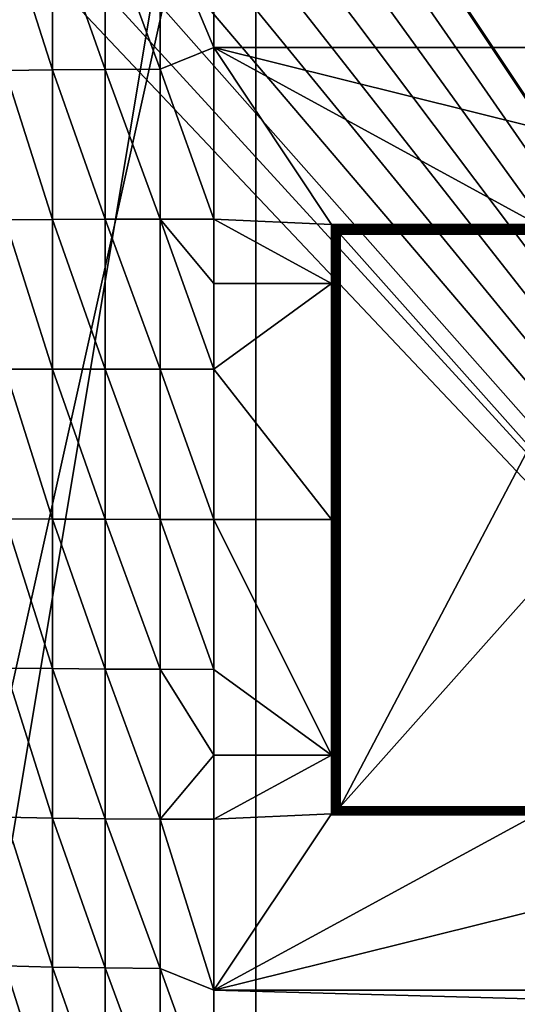
# Model space of a CAD drawing. Extents: x 0 to 600, y 0 to 562.
# Drawn here: x 284 to 290, y 53 to 65 of the extents above; entities that cross this region are included whole.
import ezdxf

# ---------------------------------------------------------------- set-up
doc = ezdxf.new("R2010")
doc.units = 0

msp = doc.modelspace()

# ---------------------------------------------------------------- linework, layer by layer
for points in [[(27.00001, 544, 607), (27.00001, 24.000019, 607), (573, 544, 607)], [(573, 544, 607), (27.00001, 24.000019, 607), (573, 24.000019, 607)], [(343.5, 86.5), (343.5, 37.500011), (256.5, 86.5)], [(343.5, 37.500011), (256.5, 37.500011), (256.5, 86.5)], [(282.5, 66.269562, 632.864075), (286.5, 70.268051, 632.973877), (282.5, 52.274841, 632.47998)], [(282.5, 52.274841, 632.47998), (286.5, 70.268051, 632.973877), (286.5, 48.27634, 632.370178)], [(286.5, 48.27634, 632.370178), (286.5, 70.268051, 632.973877), (317.5, 66.269562, 632.864075)], [(286, 48.8036, 631.384277), (283, 51.802471, 631.466614), (286, 69.795677, 631.960571)], [(286, 69.795677, 631.960571), (283, 51.802471, 631.466614), (283, 66.796806, 631.878296)], [(284.973999, 69.587387, 632.9552), (300, 48.77615, 632.383911), (285.479095, 69.722679, 632.958923)], [(285.479095, 69.722679, 632.958923), (300, 48.77615, 632.383911), (286, 69.76825, 632.960205)], [(300, 48.8036, 631.384277), (286, 48.8036, 631.384277), (286, 69.795677, 631.960571)], [(286, 69.795677, 631.960571), (314, 69.795677, 631.960571), (300, 48.8036, 631.384277)], [(286, 69.76825, 632.960205), (300, 48.77615, 632.383911), (314, 69.76825, 632.960205)], [(284.973999, 69.587387, 632.9552), (284.5, 69.36647, 632.949219), (300, 48.77615, 632.383911)], [(300, 48.77615, 632.383911), (284.5, 69.36647, 632.949219), (284.071594, 69.066643, 632.940918)], [(300, 48.77615, 632.383911), (284.071594, 69.066643, 632.940918), (283.701904, 68.697006, 632.930786)], [(283.701904, 68.697006, 632.930786), (283.401886, 68.268806, 632.919006), (300, 48.77615, 632.383911)], [(300, 48.77615, 632.383911), (283.401886, 68.268806, 632.919006), (283.180908, 67.795052, 632.906006)], [(300, 48.77615, 632.383911), (283.180908, 67.795052, 632.906006), (283.045593, 67.290131, 632.892212)], [(283.045593, 67.290131, 632.892212), (283, 66.769379, 632.87793), (300, 48.77615, 632.383911)], [(300, 48.77615, 632.383911), (283, 66.769379, 632.87793), (283, 51.775021, 632.466309)], [(284.084808, 64.554649, 634.420776), (284.084808, 66.328171, 634.287903), (283.525085, 66.316559, 634.158508)], [(284.084808, 64.554649, 634.420776), (283.525085, 66.316559, 634.158508), (283.525085, 64.546822, 634.291077)], [(284.7117, 64.560226, 634.513428), (284.7117, 66.336449, 634.38031), (284.084808, 66.328171, 634.287903)], [(284.7117, 64.560226, 634.513428), (284.084808, 66.328171, 634.287903), (284.084808, 64.554649, 634.420776)], [(285.363098, 64.563469, 634.566772), (285.363098, 66.34124, 634.433594), (284.7117, 66.336449, 634.38031)], [(285.363098, 64.563469, 634.566772), (284.7117, 66.336449, 634.38031), (284.7117, 64.560226, 634.513428)], [(286, 64.820717, 634.567627), (286, 66.342743, 634.450195), (285.363098, 66.34124, 634.433594)], [(286, 64.820717, 634.567627), (285.363098, 66.34124, 634.433594), (285.363098, 64.563469, 634.566772)], [(286, 64.820717, 634.567627), (298.25, 64.820717, 634.567627), (286, 66.342743, 634.450195)], [(286, 66.342743, 634.450195), (298.25, 64.820717, 634.567627), (298.25, 65.16053, 634.544678)], [(317.5, 66.269562, 632.864075), (317.5, 52.274841, 632.47998), (286.5, 48.27634, 632.370178)], [(286, 62.78315, 634.664978), (286, 64.820717, 634.567627), (285.363098, 64.563469, 634.566772)], [(287.399994, 62.71875, 634.66687), (286, 64.820717, 634.567627), (286, 62.78315, 634.664978)], [(287.399994, 62.71875, 634.66687), (289.850006, 62.71875, 634.66687), (286, 64.820717, 634.567627)], [(286, 64.820717, 634.567627), (289.850006, 62.71875, 634.66687), (294.450012, 62.71875, 634.66687)], [(286, 64.820717, 634.567627), (294.450012, 62.71875, 634.66687), (298.25, 64.820717, 634.567627)], [(284.084808, 62.778099, 634.50177), (284.084808, 64.554649, 634.420776), (283.525085, 64.546822, 634.291077)], [(284.084808, 62.778099, 634.50177), (283.525085, 64.546822, 634.291077), (283.525085, 62.774059, 634.371887)], [(284.7117, 62.780979, 634.594482), (284.7117, 64.560226, 634.513428), (284.084808, 64.554649, 634.420776)], [(284.7117, 62.780979, 634.594482), (284.084808, 64.554649, 634.420776), (284.084808, 62.778099, 634.50177)], [(285.363098, 62.782631, 634.64801), (285.363098, 64.563469, 634.566772), (284.7117, 64.560226, 634.513428)], [(285.363098, 62.782631, 634.64801), (284.7117, 64.560226, 634.513428), (284.7117, 62.780979, 634.594482)], [(286, 62.78315, 634.664978), (285.363098, 64.563469, 634.566772), (285.363098, 62.782631, 634.64801)], [(284.084808, 60.999969, 634.530823), (284.084808, 62.778099, 634.50177), (283.525085, 62.774059, 634.371887)], [(284.084808, 60.999969, 634.530823), (283.525085, 62.774059, 634.371887), (283.525085, 60.999748, 634.400879)], [(284.7117, 61.000141, 634.623596), (284.7117, 62.780979, 634.594482), (284.084808, 62.778099, 634.50177)], [(284.7117, 61.000141, 634.623596), (284.084808, 62.778099, 634.50177), (284.084808, 60.999969, 634.530823)], [(285.363098, 61.00024, 634.677124), (285.363098, 62.782631, 634.64801), (284.7117, 62.780979, 634.594482)], [(285.363098, 61.00024, 634.677124), (284.7117, 62.780979, 634.594482), (284.7117, 61.000141, 634.623596)], [(286, 62.02021, 634.683777), (286, 62.78315, 634.664978), (285.363098, 62.782631, 634.64801)], [(286, 62.02021, 634.683777), (285.363098, 62.782631, 634.64801), (286, 61.000271, 634.694214)], [(286, 61.000271, 634.694214), (285.363098, 62.782631, 634.64801), (285.363098, 61.00024, 634.677124)], [(287.399994, 62.71875, 634.66687), (286, 62.78315, 634.664978), (287.399994, 62.02021, 634.683777)], [(286, 62.78315, 634.664978), (286, 62.02021, 634.683777), (287.399994, 62.02021, 634.683777)], [(289.850006, 62.705029, 635.167175), (289.850006, 62.71875, 634.66687), (287.399994, 62.705029, 635.167175)], [(287.399994, 62.705029, 635.167175), (289.850006, 62.71875, 634.66687), (287.399994, 62.71875, 634.66687)], [(287.399994, 62.71875, 634.66687), (287.399994, 62.02021, 634.683777), (287.399994, 62.705029, 635.167175)], [(287.399994, 62.705029, 635.167175), (287.399994, 62.02021, 634.683777), (287.399994, 59.217319, 634.671326)], [(287.399994, 62.705029, 635.167175), (287.399994, 59.217319, 634.671326), (287.399994, 55.707661, 634.975098)], [(287.400391, 62.704399, 635.175903), (289.850006, 62.705029, 635.167175), (287.399994, 62.705029, 635.167175)], [(287.399994, 55.707661, 634.975098), (287.400299, 55.707748, 634.982971), (287.399994, 62.705029, 635.167175)], [(287.399994, 62.705029, 635.167175), (287.400299, 55.707748, 634.982971), (287.401215, 55.70845, 634.990784)], [(287.399994, 62.705029, 635.167175), (287.401215, 55.70845, 634.990784), (287.400391, 62.704399, 635.175903)], [(287.400391, 62.704399, 635.175903), (289.849609, 62.704399, 635.175903), (289.850006, 62.705029, 635.167175)], [(287.401489, 62.70303, 635.184509), (289.849609, 62.704399, 635.175903), (287.400391, 62.704399, 635.175903)], [(287.400391, 62.704399, 635.175903), (287.401215, 55.70845, 634.990784), (287.401489, 62.70303, 635.184509)], [(287.401215, 55.70845, 634.990784), (287.403015, 55.709961, 634.99939), (287.401489, 62.70303, 635.184509)], [(287.401489, 62.70303, 635.184509), (289.848511, 62.70303, 635.184509), (289.849609, 62.704399, 635.175903)], [(287.403412, 62.700901, 635.192993), (289.846588, 62.700901, 635.192993), (287.401489, 62.70303, 635.184509)], [(289.846588, 62.700901, 635.192993), (289.848511, 62.70303, 635.184509), (287.401489, 62.70303, 635.184509)], [(287.401489, 62.70303, 635.184509), (287.403015, 55.709961, 634.99939), (287.404907, 55.71172, 635.006226)], [(287.401489, 62.70303, 635.184509), (287.404907, 55.71172, 635.006226), (287.403412, 62.700901, 635.192993)], [(287.406006, 62.698051, 635.201172), (289.843994, 62.698051, 635.201172), (287.403412, 62.700901, 635.192993)], [(287.403412, 62.700901, 635.192993), (289.843994, 62.698051, 635.201172), (289.846588, 62.700901, 635.192993)], [(287.403412, 62.700901, 635.192993), (287.404907, 55.71172, 635.006226), (287.406006, 55.712742, 635.009521)], [(287.403412, 62.700901, 635.192993), (287.406006, 55.712742, 635.009521), (287.406006, 62.698051, 635.201172)], [(287.409393, 62.694489, 635.209229), (289.843994, 62.698051, 635.201172), (287.406006, 62.698051, 635.201172)], [(287.406006, 62.698051, 635.201172), (287.406006, 55.712742, 635.009521), (287.410889, 55.7173, 635.020813)], [(287.406006, 62.698051, 635.201172), (287.410889, 55.7173, 635.020813), (287.409393, 62.694489, 635.209229)], [(287.409393, 62.694489, 635.209229), (289.840607, 62.694489, 635.209229), (289.843994, 62.698051, 635.201172)], [(287.413391, 62.690262, 635.216797), (289.840607, 62.694489, 635.209229), (287.409393, 62.694489, 635.209229)], [(287.409393, 62.694489, 635.209229), (287.410889, 55.7173, 635.020813), (287.413391, 55.719669, 635.025513)], [(287.409393, 62.694489, 635.209229), (287.413391, 55.719669, 635.025513), (287.413391, 62.690262, 635.216797)], [(287.413391, 62.690262, 635.216797), (289.836609, 62.690262, 635.216797), (289.840607, 62.694489, 635.209229)], [(287.418091, 62.685371, 635.223999), (289.836609, 62.690262, 635.216797), (287.413391, 62.690262, 635.216797)], [(287.413391, 62.690262, 635.216797), (287.413391, 55.719669, 635.025513), (287.419098, 55.72514, 635.034424)], [(287.413391, 62.690262, 635.216797), (287.419098, 55.72514, 635.034424), (287.418091, 62.685371, 635.223999)], [(287.418091, 62.685371, 635.223999), (289.831909, 62.685371, 635.223999), (289.836609, 62.690262, 635.216797)], [(287.418091, 62.685371, 635.223999), (287.423401, 62.679871, 635.230774), (289.826599, 62.679871, 635.230774)], [(289.826599, 62.679871, 635.230774), (289.831909, 62.685371, 635.223999), (287.418091, 62.685371, 635.223999)], [(287.418091, 62.685371, 635.223999), (287.419098, 55.72514, 635.034424), (287.423401, 62.679871, 635.230774)], [(287.419098, 55.72514, 635.034424), (287.423492, 55.72934, 635.0401), (287.423401, 62.679871, 635.230774)], [(289.826599, 62.679871, 635.230774), (287.423401, 62.679871, 635.230774), (287.435699, 62.66721, 635.242798)], [(287.423401, 62.679871, 635.230774), (287.423492, 55.72934, 635.0401), (287.429291, 55.734989, 635.04657)], [(287.423401, 62.679871, 635.230774), (287.429291, 55.734989, 635.04657), (287.435699, 62.66721, 635.242798)], [(289.826599, 62.679871, 635.230774), (287.435699, 62.66721, 635.242798), (289.814301, 62.66721, 635.242798)], [(287.429291, 55.734989, 635.04657), (287.435791, 55.741341, 635.052673), (287.435699, 62.66721, 635.242798)], [(289.814301, 62.66721, 635.242798), (287.435699, 62.66721, 635.242798), (287.450012, 62.65266, 635.25238)], [(287.435699, 62.66721, 635.242798), (287.435791, 55.741341, 635.052673), (287.441193, 55.746639, 635.057129)], [(287.435699, 62.66721, 635.242798), (287.441193, 55.746639, 635.057129), (287.450012, 62.65266, 635.25238)], [(287.441193, 55.746639, 635.057129), (287.450104, 55.755322, 635.06311), (287.450012, 62.65266, 635.25238)], [(289.814301, 62.66721, 635.242798), (287.450012, 62.65266, 635.25238), (289.799988, 62.65266, 635.25238)], [(289.799988, 62.65266, 635.25238), (287.450012, 62.65266, 635.25238), (287.46579, 62.636669, 635.259277)], [(287.450012, 62.65266, 635.25238), (287.450104, 55.755322, 635.06311), (287.45459, 55.759789, 635.065674)], [(287.450012, 62.65266, 635.25238), (287.45459, 55.759789, 635.065674), (287.46579, 62.636669, 635.259277)], [(287.45459, 55.759789, 635.065674), (287.46579, 55.770889, 635.070923), (287.46579, 62.636669, 635.259277)], [(289.799988, 62.65266, 635.25238), (287.46579, 62.636669, 635.259277), (289.78421, 62.636669, 635.259277)], [(289.78421, 62.636669, 635.259277), (287.46579, 62.636669, 635.259277), (287.482605, 62.61972, 635.263428)], [(287.46579, 62.636669, 635.259277), (287.46579, 55.770889, 635.070923), (287.469086, 55.77412, 635.072083)], [(287.46579, 62.636669, 635.259277), (287.469086, 55.77412, 635.072083), (287.482605, 62.61972, 635.263428)], [(287.482697, 55.787579, 635.075806), (287.482605, 62.61972, 635.263428), (287.469086, 55.77412, 635.072083)], [(289.78421, 62.636669, 635.259277), (287.482605, 62.61972, 635.263428), (289.767395, 62.61972, 635.263428)], [(289.767395, 62.61972, 635.263428), (287.482605, 62.61972, 635.263428), (287.5, 62.60231, 635.264404)], [(287.484406, 55.78928, 635.076172), (287.5, 62.60231, 635.264404), (287.482605, 62.61972, 635.263428)], [(287.484406, 55.78928, 635.076172), (287.482605, 62.61972, 635.263428), (287.482697, 55.787579, 635.075806)], [(287.5, 55.804878, 635.07782), (287.5, 62.60231, 635.264404), (287.484406, 55.78928, 635.076172)], [(289.767395, 62.61972, 635.263428), (287.5, 62.60231, 635.264404), (289.75, 62.60231, 635.264404)], [(289.75, 60.078259, 635.195129), (289.75, 62.60231, 635.264404), (287.5, 62.60231, 635.264404)], [(287.5, 55.804878, 635.07782), (289.75, 60.078259, 635.195129), (287.5, 62.60231, 635.264404)], [(287.399994, 62.02021, 634.683777), (286, 62.02021, 634.683777), (286, 61.000271, 634.694214)], [(287.399994, 62.02021, 634.683777), (286, 61.000271, 634.694214), (287.399994, 59.217319, 634.671326)], [(284.084808, 59.221802, 634.507874), (284.084808, 60.999969, 634.530823), (283.525085, 60.999748, 634.400879)], [(284.084808, 59.221802, 634.507874), (283.525085, 60.999748, 634.400879), (283.525085, 59.225368, 634.378113)], [(284.7117, 59.219261, 634.600708), (284.7117, 61.000141, 634.623596), (284.084808, 60.999969, 634.530823)], [(284.7117, 59.219261, 634.600708), (284.084808, 60.999969, 634.530823), (284.084808, 59.221802, 634.507874)], [(285.363098, 59.217781, 634.654175), (285.363098, 61.00024, 634.677124), (284.7117, 61.000141, 634.623596)], [(285.363098, 59.217781, 634.654175), (284.7117, 61.000141, 634.623596), (284.7117, 59.219261, 634.600708)], [(286, 59.217319, 634.671326), (286, 61.000271, 634.694214), (285.363098, 61.00024, 634.677124)], [(286, 59.217319, 634.671326), (285.363098, 61.00024, 634.677124), (285.363098, 59.217781, 634.654175)], [(287.399994, 59.217319, 634.671326), (286, 61.000271, 634.694214), (286, 59.217319, 634.671326)], [(289.75, 58.32893, 635.147095), (289.75, 60.078259, 635.195129), (287.5, 55.804878, 635.07782)], [(284.084808, 57.445049, 634.433228), (284.084808, 59.221802, 634.507874), (283.525085, 59.225368, 634.378113)], [(284.084808, 57.445049, 634.433228), (283.525085, 59.225368, 634.378113), (283.525085, 57.4524, 634.303528)], [(284.7117, 57.439789, 634.525879), (284.7117, 59.219261, 634.600708), (284.084808, 59.221802, 634.507874)], [(284.7117, 57.439789, 634.525879), (284.084808, 59.221802, 634.507874), (284.084808, 57.445049, 634.433228)], [(285.363098, 57.43676, 634.579285), (285.363098, 59.217781, 634.654175), (284.7117, 59.219261, 634.600708)], [(285.363098, 57.43676, 634.579285), (284.7117, 59.219261, 634.600708), (284.7117, 57.439789, 634.525879)], [(286, 57.435799, 634.596313), (286, 59.217319, 634.671326), (285.363098, 59.217781, 634.654175)], [(286, 57.435799, 634.596313), (285.363098, 59.217781, 634.654175), (285.363098, 57.43676, 634.579285)], [(287.399994, 59.217319, 634.671326), (286, 59.217319, 634.671326), (287.399994, 56.417961, 634.530029)], [(287.399994, 56.417961, 634.530029), (286, 59.217319, 634.671326), (286, 57.435799, 634.596313)], [(287.399994, 55.707661, 634.975098), (287.399994, 59.217319, 634.671326), (287.399994, 56.417961, 634.530029)], [(287.5, 55.804878, 635.07782), (289.75, 55.804878, 635.07782), (289.75, 58.32893, 635.147095)], [(284.084808, 55.6712, 634.306702), (284.084808, 57.445049, 634.433228), (283.525085, 57.4524, 634.303528)], [(284.084808, 55.6712, 634.306702), (283.525085, 57.4524, 634.303528), (283.525085, 55.68235, 634.177307)], [(284.7117, 55.663239, 634.399109), (284.7117, 57.439789, 634.525879), (284.084808, 57.445049, 634.433228)], [(284.7117, 55.663239, 634.399109), (284.084808, 57.445049, 634.433228), (284.084808, 55.6712, 634.306702)], [(285.363098, 55.658649, 634.452393), (285.363098, 57.43676, 634.579285), (284.7117, 57.439789, 634.525879)], [(285.363098, 55.658649, 634.452393), (284.7117, 57.439789, 634.525879), (284.7117, 55.663239, 634.399109)], [(286, 56.417961, 634.530029), (286, 57.435799, 634.596313), (285.363098, 57.43676, 634.579285)], [(286, 56.417961, 634.530029), (285.363098, 57.43676, 634.579285), (285.363098, 55.658649, 634.452393)], [(287.399994, 56.417961, 634.530029), (286, 57.435799, 634.596313), (286, 56.417961, 634.530029)], [(285.363098, 55.658649, 634.452393), (286, 55.657188, 634.469299), (286, 56.417961, 634.530029)], [(286, 55.657188, 634.469299), (287.399994, 55.72139, 634.474792), (287.399994, 56.417961, 634.530029)], [(286, 55.657188, 634.469299), (287.399994, 56.417961, 634.530029), (286, 56.417961, 634.530029)], [(287.399994, 55.707661, 634.975098), (287.399994, 56.417961, 634.530029), (287.399994, 55.72139, 634.474792)], [(287.46579, 55.770889, 635.070923), (289.78421, 55.770889, 635.070923), (287.469086, 55.77412, 635.072083)], [(287.469086, 55.77412, 635.072083), (289.780914, 55.77412, 635.072083), (289.767395, 55.787579, 635.075806)], [(287.469086, 55.77412, 635.072083), (289.767395, 55.787579, 635.075806), (287.482697, 55.787579, 635.075806)], [(289.78421, 55.770889, 635.070923), (289.780914, 55.77412, 635.072083), (287.469086, 55.77412, 635.072083)], [(287.482697, 55.787579, 635.075806), (289.767395, 55.787579, 635.075806), (287.484406, 55.78928, 635.076172)], [(287.484406, 55.78928, 635.076172), (289.765686, 55.78928, 635.076172), (289.75, 55.804878, 635.07782)], [(287.484406, 55.78928, 635.076172), (289.75, 55.804878, 635.07782), (287.5, 55.804878, 635.07782)], [(289.767395, 55.787579, 635.075806), (289.765686, 55.78928, 635.076172), (287.484406, 55.78928, 635.076172)], [(284.084808, 53.90176, 634.128418), (284.084808, 55.6712, 634.306702), (283.525085, 55.68235, 634.177307)], [(284.084808, 53.90176, 634.128418), (283.525085, 55.68235, 634.177307), (283.525085, 53.916679, 633.999329)], [(284.7117, 53.891109, 634.22052), (284.7117, 55.663239, 634.399109), (284.084808, 55.6712, 634.306702)], [(284.7117, 53.891109, 634.22052), (284.084808, 55.6712, 634.306702), (284.084808, 53.90176, 634.128418)], [(285.363098, 53.884949, 634.273682), (285.363098, 55.658649, 634.452393), (284.7117, 55.663239, 634.399109)], [(285.363098, 53.884949, 634.273682), (284.7117, 55.663239, 634.399109), (284.7117, 53.891109, 634.22052)], [(286, 55.657188, 634.469299), (285.363098, 55.658649, 634.452393), (286, 53.62804, 634.260315)], [(286, 53.62804, 634.260315), (285.363098, 55.658649, 634.452393), (285.363098, 53.884949, 634.273682)], [(298.25, 53.62804, 634.260315), (294.450012, 55.72139, 634.474792), (286, 53.62804, 634.260315)], [(294.450012, 55.72139, 634.474792), (289.850006, 55.72139, 634.474792), (286, 53.62804, 634.260315)], [(286, 53.62804, 634.260315), (289.850006, 55.72139, 634.474792), (287.399994, 55.72139, 634.474792)], [(286, 53.62804, 634.260315), (287.399994, 55.72139, 634.474792), (286, 55.657188, 634.469299)], [(287.399994, 55.707661, 634.975098), (287.399994, 55.72139, 634.474792), (289.850006, 55.707661, 634.975098)], [(289.850006, 55.707661, 634.975098), (287.399994, 55.72139, 634.474792), (289.850006, 55.72139, 634.474792)], [(287.399994, 55.707661, 634.975098), (289.850006, 55.707661, 634.975098), (287.400299, 55.707748, 634.982971)], [(287.400299, 55.707748, 634.982971), (289.849701, 55.707748, 634.982971), (287.401215, 55.70845, 634.990784)], [(287.400299, 55.707748, 634.982971), (289.850006, 55.707661, 634.975098), (289.849701, 55.707748, 634.982971)], [(287.401215, 55.70845, 634.990784), (289.848785, 55.70845, 634.990784), (287.403015, 55.709961, 634.99939)], [(287.401215, 55.70845, 634.990784), (289.849701, 55.707748, 634.982971), (289.848785, 55.70845, 634.990784)], [(287.403015, 55.709961, 634.99939), (289.846985, 55.709961, 634.99939), (287.404907, 55.71172, 635.006226)], [(287.403015, 55.709961, 634.99939), (289.848785, 55.70845, 634.990784), (289.846985, 55.709961, 634.99939)], [(287.404907, 55.71172, 635.006226), (289.845093, 55.71172, 635.006226), (287.406006, 55.712742, 635.009521)], [(287.404907, 55.71172, 635.006226), (289.846985, 55.709961, 634.99939), (289.845093, 55.71172, 635.006226)], [(287.406006, 55.712742, 635.009521), (289.843994, 55.712742, 635.009521), (287.410889, 55.7173, 635.020813)], [(287.406006, 55.712742, 635.009521), (289.845093, 55.71172, 635.006226), (289.843994, 55.712742, 635.009521)], [(287.410889, 55.7173, 635.020813), (289.839111, 55.7173, 635.020813), (289.836609, 55.719669, 635.025513)], [(287.410889, 55.7173, 635.020813), (289.836609, 55.719669, 635.025513), (287.413391, 55.719669, 635.025513)], [(289.843994, 55.712742, 635.009521), (289.839111, 55.7173, 635.020813), (287.410889, 55.7173, 635.020813)], [(287.413391, 55.719669, 635.025513), (289.836609, 55.719669, 635.025513), (289.830902, 55.72514, 635.034424)], [(287.413391, 55.719669, 635.025513), (289.830902, 55.72514, 635.034424), (287.419098, 55.72514, 635.034424)], [(287.419098, 55.72514, 635.034424), (289.830902, 55.72514, 635.034424), (289.826508, 55.72934, 635.0401)], [(287.419098, 55.72514, 635.034424), (289.826508, 55.72934, 635.0401), (287.423492, 55.72934, 635.0401)], [(287.423492, 55.72934, 635.0401), (289.826508, 55.72934, 635.0401), (287.429291, 55.734989, 635.04657)], [(287.435791, 55.741341, 635.052673), (287.429291, 55.734989, 635.04657), (289.814209, 55.741341, 635.052673)], [(287.429291, 55.734989, 635.04657), (289.820709, 55.734989, 635.04657), (289.814209, 55.741341, 635.052673)], [(287.429291, 55.734989, 635.04657), (289.826508, 55.72934, 635.0401), (289.820709, 55.734989, 635.04657)], [(287.435791, 55.741341, 635.052673), (289.814209, 55.741341, 635.052673), (287.441193, 55.746639, 635.057129)], [(287.450104, 55.755322, 635.06311), (287.441193, 55.746639, 635.057129), (289.799988, 55.755322, 635.06311)], [(287.441193, 55.746639, 635.057129), (289.808807, 55.746639, 635.057129), (289.799988, 55.755322, 635.06311)], [(287.441193, 55.746639, 635.057129), (289.814209, 55.741341, 635.052673), (289.808807, 55.746639, 635.057129)], [(287.450104, 55.755322, 635.06311), (289.799988, 55.755322, 635.06311), (287.45459, 55.759789, 635.065674)], [(287.45459, 55.759789, 635.065674), (289.79541, 55.759789, 635.065674), (287.46579, 55.770889, 635.070923)], [(287.45459, 55.759789, 635.065674), (289.799988, 55.755322, 635.06311), (289.79541, 55.759789, 635.065674)], [(287.46579, 55.770889, 635.070923), (289.79541, 55.759789, 635.065674), (289.78421, 55.770889, 635.070923)], [(283.525085, 53.916679, 633.999329), (283.525085, 52.156898, 633.769775), (284.084808, 52.13821, 633.898315)], [(283.525085, 53.916679, 633.999329), (284.084808, 52.13821, 633.898315), (284.084808, 53.90176, 634.128418)], [(284.084808, 53.90176, 634.128418), (284.084808, 52.13821, 633.898315), (284.7117, 52.124859, 633.990112)], [(284.084808, 53.90176, 634.128418), (284.7117, 52.124859, 633.990112), (284.7117, 53.891109, 634.22052)], [(284.7117, 53.891109, 634.22052), (284.7117, 52.124859, 633.990112), (285.363098, 52.117149, 634.043091)], [(284.7117, 53.891109, 634.22052), (285.363098, 52.117149, 634.043091), (285.363098, 53.884949, 634.273682)], [(285.363098, 53.884949, 634.273682), (285.363098, 52.117149, 634.043091), (286, 52.11475, 634.05957)], [(285.363098, 53.884949, 634.273682), (286, 52.11475, 634.05957), (286, 53.62804, 634.260315)], [(298.25, 53.62804, 634.260315), (286, 53.62804, 634.260315), (298.25, 53.289989, 634.218811)], [(298.25, 53.289989, 634.218811), (286, 53.62804, 634.260315), (286, 52.11475, 634.05957)]]:
    msp.add_3dface(points)

doc.saveas('drawing.dxf')
